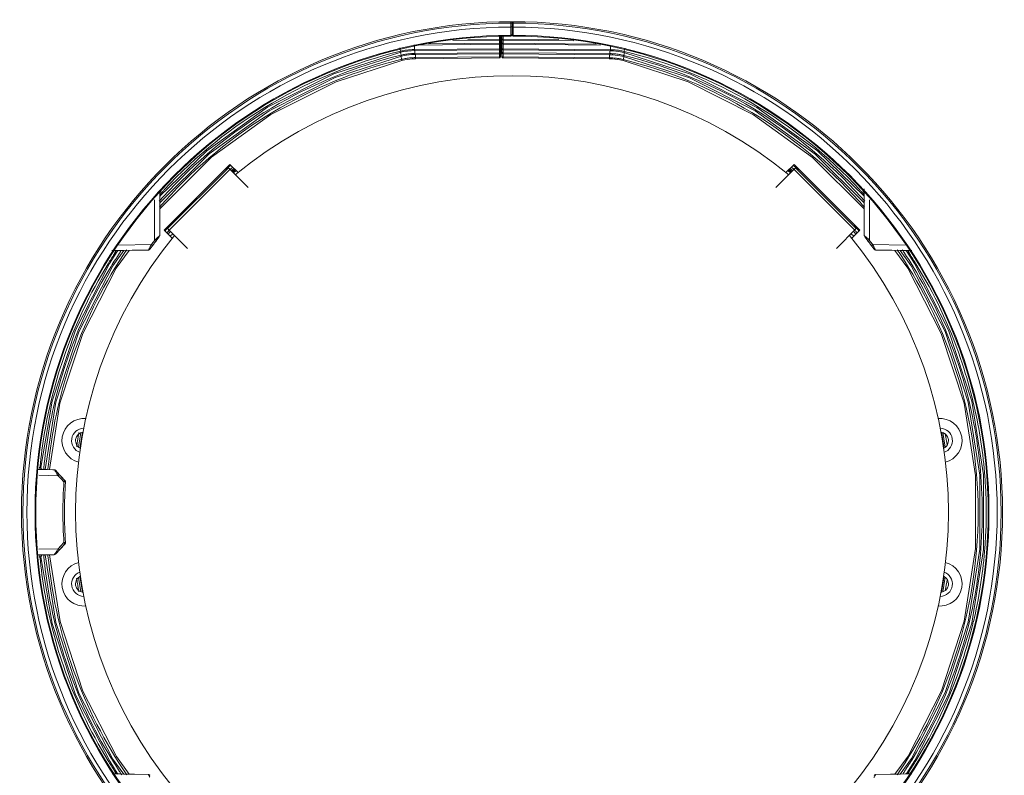
# Model space of a CAD drawing. Units: millimetres. Extents: x 55029 to 57247, y 2785 to 4296.
# Drawn here: x 55214 to 55352, y 3619 to 3724 of the extents above; entities that cross this region are included whole.
import ezdxf

# ---------------------------------------------------------------- set-up
doc = ezdxf.new("R2010")
doc.units = ezdxf.units.MM
doc.layers.add('细实线', color=7, linetype='Continuous', lineweight=13)
doc.styles.add('STYLE1', font='swisscl.ttf')
doc.dimstyles.new('4', dxfattribs={"dimtxt": 15, "dimasz": 2.5, "dimexe": 1.25, "dimexo": 0.625, "dimtad": 1, "dimtoh": 1, "dimdec": 0, "dimlfac": 0.25, "dimzin": 1, "dimdsep": 46, "dimtxsty": 'STYLE1', "dimcen": 2.5, "dimclrd": 3, "dimclre": 3, "dimclrt": 3, "dimadec": 0, "dimazin": 0, "dimtfac": 1, "dimtdec": 0, "dimtmove": 0, "dimatfit": 3, "dimfxl": 1, "dimlwd": -1, "dimarcsym": 0})

# ---------------------------------------------------------------- blocks, each defined once
blk = doc.blocks.new('*D12')
at = {"layer": 'Defpoints', "color": 0, "transparency": 16777216}
for p in [(55359.21, 3978.24), (55326.51, 3528.04), (55472.87, 3528.04)]:
    blk.add_point(p, dxfattribs=at)
at = {"layer": '细实线', "color": 3, "lineweight": -2, "transparency": 16777216}
for p, q in [((55359.83, 3978.24), (55474.12, 3978.24)), ((55327.14, 3528.04), (55474.12, 3528.04))]:
    blk.add_line(p, q, dxfattribs=at)
at = {"layer": '细实线', "color": 3, "transparency": 16777216}
blk.add_line((55472.87, 3975.74), (55472.87, 3530.54), dxfattribs=at)
for points in [[(55473.28, 3975.74), (55472.45, 3975.74), (55472.87, 3978.24)], [(55472.45, 3530.54), (55473.28, 3530.54), (55472.87, 3528.04)]]:
    blk.add_solid(points, dxfattribs=at)
at = {"layer": '细实线', "color": 3, "transparency": 16777216, "insert": (55464.74, 3753.14), "char_height": 15, "attachment_point": 5, "rotation": 90, "style": 'STYLE1'}
blk.add_mtext('113mm', dxfattribs=at)

msp = doc.modelspace()

# ---------------------------------------------------------------- linework, layer by layer
at = {"layer": '细实线'}
for p, q in [((55283, 3723.74), (55283, 3723.55)), ((55283.15, 3723.55), (55283, 3723.55)), ((55283, 3723.55), (55283, 3723.23)), ((55283.15, 3723.74), (55283.15, 3721.89)), ((55283.15, 3723.74), (55283.15, 3721.89)), ((55283.3, 3723.55), (55283.15, 3723.55)), ((55283.3, 3723.74), (55283.3, 3723.55)), ((55283.3, 3723.55), (55283.3, 3723.22)), ((55283, 3723.23), (55283, 3723.1)), ((55283, 3723.1), (55283, 3722.99)), ((55283, 3722.99), (55283, 3721.85)), ((55283.3, 3723.22), (55283.3, 3723.11)), ((55283.3, 3723.11), (55283.3, 3722.99)), ((55283.3, 3722.99), (55283.3, 3721.85)), ((55274.9, 3721.09), (55281.42, 3721.15)), ((55276.96, 3721.26), (55281.42, 3721.29)), ((55281.42, 3721.29), (55281.42, 3721.62)), ((55281.42, 3721.15), (55281.42, 3721.29)), ((55281.42, 3720.73), (55281.42, 3721.15)), ((55281.55, 3718.81), (55281.55, 3721.63)), ((55281.68, 3721.68), (55281.68, 3719.24)), ((55281.75, 3718.82), (55281.75, 3721.64)), ((55281.77, 3721.31), (55281.82, 3721.3)), ((55281.82, 3721.3), (55281.9, 3721.29)), ((55281.9, 3721.29), (55281.9, 3721.65)), ((55281.9, 3721.29), (55289.7, 3721.23)), ((55281.9, 3721.15), (55281.9, 3721.29)), ((55281.9, 3720.73), (55281.9, 3721.15)), ((55281.9, 3721.15), (55291.76, 3721.06)), ((55283, 3721.85), (55283, 3721.76)), ((55283, 3721.76), (55283, 3721.74)), ((55283.3, 3721.85), (55283.3, 3721.76)), ((55283.3, 3721.76), (55283.3, 3721.74)), ((55267.58, 3719.46), (55267.68, 3719.07)), ((55267.6, 3719.69), (55267.62, 3719.62)), ((55267.64, 3719.47), (55268.05, 3719.56)), ((55268.05, 3719.56), (55269.06, 3719.68)), ((55269.06, 3719.68), (55269.52, 3719.7)), ((55269.43, 3720.48), (55281.42, 3720.58)), ((55269.51, 3720.32), (55269.51, 3720.15)), ((55269.51, 3720.15), (55269.51, 3719.85)), ((55269.51, 3719.85), (55281.42, 3719.96)), ((55269.52, 3719.7), (55281.42, 3719.81)), ((55269.58, 3719.7), (55269.58, 3719.31)), ((55269.58, 3719.31), (55281.42, 3719.41)), ((55271.53, 3720.64), (55281.42, 3720.73)), ((55281.42, 3720.58), (55281.42, 3720.73)), ((55281.42, 3719.96), (55281.42, 3720.58)), ((55281.42, 3719.81), (55281.42, 3719.96)), ((55281.42, 3719.41), (55281.42, 3719.81)), ((55281.42, 3719.26), (55281.42, 3719.41)), ((55281.77, 3720.75), (55281.82, 3720.73)), ((55281.77, 3719.97), (55281.82, 3719.96)), ((55281.77, 3719.43), (55281.82, 3719.41)), ((55281.82, 3720.73), (55281.9, 3720.73)), ((55281.82, 3719.96), (55281.9, 3719.95)), ((55281.82, 3719.41), (55281.9, 3719.41)), ((55281.9, 3720.73), (55294.88, 3720.62)), ((55281.9, 3720.58), (55281.9, 3720.73)), ((55281.9, 3719.95), (55281.9, 3720.58)), ((55281.9, 3720.58), (55295.51, 3720.46)), ((55281.9, 3719.95), (55296.9, 3719.82)), ((55281.9, 3719.81), (55281.9, 3719.95)), ((55281.9, 3719.41), (55281.9, 3719.81)), ((55281.9, 3719.81), (55296.89, 3719.67)), ((55281.9, 3719.41), (55296.83, 3719.28)), ((55281.9, 3719.26), (55281.9, 3719.41)), ((55296.83, 3719.68), (55296.83, 3719.28)), ((55296.9, 3719.82), (55296.89, 3719.67)), ((55296.89, 3719.67), (55297.31, 3719.66)), ((55296.9, 3720.29), (55296.9, 3720.13)), ((55296.9, 3720.13), (55296.9, 3719.82)), ((55297.31, 3719.66), (55298.32, 3719.54)), ((55298.32, 3719.54), (55298.78, 3719.44)), ((55298.84, 3719.42), (55298.75, 3719.04)), ((55298.82, 3719.66), (55298.81, 3719.59)), ((55298.92, 3720.04), (55298.82, 3719.66)), ((55267.63, 3718.94), (55267.74, 3718.48)), ((55267.7, 3718.92), (55268.11, 3719.01)), ((55267.77, 3718.34), (55268.18, 3718.43)), ((55268.11, 3719.01), (55269.12, 3719.14)), ((55268.18, 3718.43), (55269.19, 3718.55)), ((55269.12, 3719.14), (55269.59, 3719.16)), ((55269.19, 3718.55), (55269.66, 3718.57)), ((55269.59, 3719.16), (55281.42, 3719.26)), ((55269.65, 3718.72), (55281.42, 3718.82)), ((55269.66, 3718.57), (55281.42, 3718.68)), ((55281.42, 3718.82), (55281.42, 3719.26)), ((55281.42, 3718.68), (55281.42, 3718.82)), ((55281.55, 3719.24), (55281.75, 3719.24)), ((55281.77, 3718.84), (55281.82, 3718.83)), ((55281.82, 3718.83), (55281.9, 3718.82)), ((55281.9, 3718.82), (55281.9, 3719.26)), ((55281.9, 3719.26), (55296.82, 3719.13)), ((55281.9, 3718.82), (55296.75, 3718.69)), ((55281.9, 3718.67), (55281.9, 3718.82)), ((55281.9, 3718.67), (55296.74, 3718.54)), ((55296.75, 3718.69), (55296.74, 3718.54)), ((55296.74, 3718.54), (55297.17, 3718.53)), ((55296.83, 3719.28), (55296.82, 3719.13)), ((55296.82, 3719.13), (55297.24, 3719.11)), ((55297.17, 3718.53), (55298.19, 3718.4)), ((55297.24, 3719.11), (55298.26, 3718.99)), ((55298.19, 3718.4), (55298.66, 3718.3)), ((55298.26, 3718.99), (55298.72, 3718.89)), ((55298.79, 3718.91), (55298.68, 3718.45)), ((55325.79, 3705.71), (55332.28, 3699.41)), ((55325.13, 3704.79), (55332.35, 3697.62)), ((55325.47, 3705.26), (55332.35, 3698.45)), ((55234.57, 3694.63), (55243.76, 3703.82)), ((55243.55, 3703.33), (55235.06, 3694.84)), ((55243.76, 3703.12), (55235.27, 3694.63)), ((55242.98, 3703.04), (55243.86, 3703.68)), ((55246.3, 3700.58), (55243.55, 3703.33)), ((55243.76, 3703.82), (55244.91, 3702.68)), ((55243.89, 3702.93), (55244.33, 3703.25)), ((55244.15, 3703.12), (55244.15, 3702.73)), ((55244.23, 3702.69), (55244.62, 3702.97)), ((55244.61, 3702.97), (55244.26, 3702.62)), ((55244.29, 3702.82), (55244.34, 3702.95)), ((55244.34, 3702.95), (55244.34, 3703.24)), ((55320, 3700.58), (55322.75, 3703.33)), ((55321.39, 3702.68), (55322.53, 3703.82)), ((55321.68, 3702.97), (55322.06, 3702.7)), ((55322.04, 3702.62), (55321.69, 3702.97)), ((55321.95, 3703.24), (55321.95, 3702.95)), ((55321.95, 3702.95), (55322.05, 3702.71)), ((55321.96, 3703.25), (55322.37, 3702.95)), ((55322.15, 3702.73), (55322.15, 3703.11)), ((55322.43, 3703.68), (55323.33, 3703.03)), ((55322.49, 3703.15), (55322.52, 3703.12)), ((55322.52, 3703.12), (55322.55, 3703.1)), ((55322.53, 3703.82), (55331.73, 3694.63)), ((55331.02, 3694.63), (55322.54, 3703.12)), ((55331.23, 3694.84), (55322.75, 3703.33)), ((55244.24, 3702.7), (55244.29, 3702.82)), ((55244.38, 3702.74), (55244.4, 3702.83)), ((55321.9, 3702.83), (55321.92, 3702.74)), ((55322.05, 3702.71), (55322.06, 3702.7)), ((55233.95, 3700.17), (55233.95, 3693.87)), ((55332.35, 3693.87), (55332.35, 3700.4)), ((55233.22, 3698.87), (55233.22, 3693.21)), ((55234.04, 3699.49), (55234.09, 3699.62)), ((55234.09, 3699.62), (55234.15, 3699.79)), ((55234.11, 3698.93), (55234.19, 3699.01)), ((55234.15, 3699.79), (55234.15, 3699.96)), ((55234.19, 3699.01), (55234.22, 3699.05)), ((55234.22, 3699.05), (55234.29, 3699.13)), ((55234.29, 3699.13), (55234.35, 3699.2)), ((55234.35, 3699.2), (55234.42, 3699.27)), ((55331.88, 3699.27), (55331.94, 3699.2)), ((55331.94, 3699.2), (55332.01, 3699.13)), ((55332.01, 3699.13), (55332.08, 3699.05)), ((55332.08, 3699.05), (55332.11, 3699.01)), ((55332.11, 3699.01), (55332.18, 3698.93)), ((55332.15, 3699.79), (55332.15, 3699.96)), ((55332.19, 3699.66), (55332.15, 3699.79)), ((55332.25, 3699.78), (55332.15, 3699.79)), ((55332.24, 3699.54), (55332.19, 3699.66)), ((55332.27, 3699.44), (55332.24, 3699.54)), ((55332.32, 3699.77), (55332.25, 3699.78)), ((55332.28, 3699.42), (55332.27, 3699.44)), ((55332.35, 3699.26), (55332.35, 3699.26)), ((55333.07, 3693.21), (55333.08, 3698.87)), ((55235.72, 3693.48), (55234.57, 3694.63)), ((55234.71, 3694.52), (55235.38, 3695.44)), ((55237.81, 3692.09), (55235.06, 3694.84)), ((55328.48, 3692.09), (55331.23, 3694.84)), ((55331.73, 3694.63), (55330.58, 3693.48)), ((55330.94, 3695.42), (55331.58, 3694.53)), ((55233.38, 3693.35), (55233.22, 3693.21)), ((55233.66, 3693.6), (55233.38, 3693.35)), ((55234.95, 3694.23), (55235, 3694.29)), ((55235.14, 3694.06), (55235.44, 3694.47)), ((55235.77, 3694.13), (55235.42, 3693.78)), ((55330.88, 3693.78), (55330.52, 3694.13)), ((55330.84, 3694.5), (55331.16, 3694.06)), ((55332.66, 3693.59), (55332.91, 3693.36)), ((55332.91, 3693.36), (55333.07, 3693.21)), ((55232.78, 3692.62), (55228.25, 3692.54)), ((55232.39, 3691.88), (55232.38, 3691.87)), ((55232.58, 3691.97), (55232.58, 3691.97)), ((55232.96, 3692.49), (55232.78, 3692.62)), ((55233.4, 3693.08), (55233.22, 3693.21)), ((55333.07, 3693.21), (55332.9, 3693.08)), ((55333.52, 3692.62), (55333.34, 3692.49)), ((55338.05, 3692.54), (55333.52, 3692.62)), ((55333.72, 3691.97), (55333.72, 3691.97)), ((55333.91, 3691.88), (55333.91, 3691.87)), ((55226.94, 3689.97), (55228.03, 3691.67)), ((55227.79, 3691.79), (55227.28, 3691.78)), ((55227.28, 3691.77), (55227.78, 3691.77)), ((55227.79, 3691.79), (55227.29, 3691.78)), ((55227.39, 3689.66), (55228.95, 3691.79)), ((55227.42, 3691.78), (55227.78, 3691.78)), ((55227.51, 3691.77), (55227.78, 3691.77)), ((55227.61, 3691.3), (55227.65, 3691.37)), ((55227.65, 3691.56), (55227.78, 3691.56)), ((55227.65, 3691.37), (55227.72, 3691.47)), ((55227.72, 3691.47), (55227.78, 3691.56)), ((55227.78, 3691.78), (55228.06, 3691.79)), ((55228.06, 3691.78), (55227.78, 3691.78)), ((55227.78, 3691.77), (55227.82, 3691.77)), ((55227.78, 3691.77), (55227.82, 3691.77)), ((55232.38, 3691.87), (55227.79, 3691.79)), ((55232.38, 3691.87), (55227.79, 3691.79)), ((55227.82, 3691.77), (55228.11, 3691.78)), ((55227.82, 3691.77), (55227.92, 3691.78)), ((55227.87, 3689.32), (55229.68, 3691.8)), ((55228.03, 3691.78), (55227.92, 3691.77)), ((55227.92, 3691.78), (55228.02, 3691.78)), ((55228.02, 3691.78), (55228.21, 3691.78)), ((55228.09, 3691.78), (55228.03, 3691.78)), ((55228.07, 3691.82), (55228.06, 3691.79)), ((55228.06, 3691.79), (55228.06, 3691.78)), ((55228.06, 3691.79), (55228.06, 3691.79)), ((55228.11, 3691.78), (55228.23, 3691.78)), ((55228.11, 3691.75), (55228.16, 3691.77)), ((55228.23, 3691.78), (55228.21, 3691.78)), ((55228.21, 3691.78), (55228.26, 3691.78)), ((55228.26, 3691.78), (55228.84, 3691.79)), ((55228.28, 3691.78), (55232.37, 3691.85)), ((55228.33, 3691.4), (55228.36, 3691.45)), ((55228.36, 3691.45), (55228.41, 3691.53)), ((55228.41, 3691.53), (55228.45, 3691.6)), ((55228.45, 3691.6), (55228.52, 3691.7)), ((55228.84, 3691.79), (55232.37, 3691.85)), ((55232.38, 3691.86), (55232.37, 3691.85)), ((55232.37, 3691.85), (55232.37, 3691.85)), ((55232.38, 3691.87), (55232.38, 3691.87)), ((55333.91, 3691.87), (55333.91, 3691.87)), ((55333.91, 3691.87), (55338.51, 3691.79)), ((55338.51, 3691.79), (55333.91, 3691.87)), ((55333.93, 3691.85), (55333.92, 3691.86)), ((55333.93, 3691.85), (55333.93, 3691.85)), ((55337.46, 3691.79), (55333.93, 3691.85)), ((55333.93, 3691.85), (55337.76, 3691.78)), ((55338.03, 3691.78), (55337.46, 3691.79)), ((55337.76, 3691.78), (55338.03, 3691.78)), ((55337.77, 3691.7), (55337.84, 3691.61)), ((55337.84, 3691.61), (55337.89, 3691.52)), ((55337.89, 3691.52), (55337.94, 3691.45)), ((55337.94, 3691.45), (55337.97, 3691.4)), ((55338.27, 3691.78), (55338.03, 3691.78)), ((55338.07, 3691.78), (55338.18, 3691.75)), ((55338.18, 3691.75), (55338.27, 3691.67)), ((55338.47, 3691.77), (55338.19, 3691.78)), ((55338.2, 3691.78), (55338.27, 3691.78)), ((55338.24, 3691.79), (55338.24, 3691.79)), ((55338.24, 3691.79), (55338.24, 3691.78)), ((55338.51, 3691.78), (55338.24, 3691.79)), ((55338.24, 3691.78), (55338.51, 3691.78)), ((55338.52, 3691.56), (55338.26, 3691.67)), ((55338.27, 3691.78), (55338.37, 3691.77)), ((55338.37, 3691.78), (55338.27, 3691.78)), ((55338.27, 3691.67), (55339.36, 3689.96)), ((55338.47, 3691.77), (55338.37, 3691.78)), ((55338.52, 3691.77), (55338.47, 3691.77)), ((55338.52, 3691.77), (55338.47, 3691.77)), ((55338.87, 3691.79), (55338.51, 3691.79)), ((55338.88, 3691.78), (55338.51, 3691.78)), ((55338.51, 3691.67), (55338.52, 3691.56)), ((55338.99, 3691.77), (55338.52, 3691.77)), ((55338.79, 3691.77), (55338.52, 3691.77)), ((55338.52, 3691.56), (55338.58, 3691.47)), ((55338.65, 3691.56), (55338.52, 3691.56)), ((55338.58, 3691.47), (55338.65, 3691.36)), ((55338.65, 3691.36), (55338.69, 3691.3)), ((55222.17, 3680.67), (55226.94, 3689.97)), ((55227.16, 3689.57), (55227.2, 3689.63)), ((55339.1, 3689.63), (55339.16, 3689.52)), ((55339.36, 3689.96), (55344.12, 3680.68)), ((55218.92, 3670.75), (55222.17, 3680.67)), ((55217.37, 3661.48), (55218.92, 3670.75)), ((55217.96, 3661.21), (55219.45, 3670.61)), ((55218.55, 3661.2), (55220.02, 3670.46)), ((55222.59, 3664.37), (55222.93, 3666.35)), ((55222.59, 3664.37), (55222.93, 3666.35)), ((55343.33, 3666.36), (55343.65, 3664.33)), ((55216.77, 3661.21), (55217.12, 3661.2)), ((55217.09, 3661.21), (55216.82, 3661.21)), ((55216.83, 3661.22), (55217.12, 3661.21)), ((55217.05, 3660.4), (55219.76, 3660.35)), ((55219.02, 3661.17), (55217.09, 3661.21)), ((55217.12, 3661.21), (55217.2, 3661.21)), ((55217.12, 3661.2), (55219.22, 3661.17)), ((55217.22, 3661.47), (55217.14, 3661.47)), ((55217.2, 3661.21), (55217.42, 3661.21)), ((55217.28, 3661.21), (55218.19, 3661.2)), ((55218.19, 3661.2), (55219.02, 3661.18)), ((55218.33, 3661.2), (55218.34, 3661.32)), ((55219.09, 3661.17), (55219.02, 3661.17)), ((55219.22, 3661.17), (55219.09, 3661.17)), ((55219.24, 3661.15), (55219.22, 3661.17)), ((55219.92, 3660.53), (55219.4, 3661.1)), ((55219.41, 3661.07), (55219.4, 3661.09)), ((55219.4, 3661.09), (55220.04, 3660.39)), ((55219.68, 3660.78), (55219.41, 3661.07)), ((55219.75, 3660.7), (55219.68, 3660.78)), ((55219.91, 3660.52), (55219.75, 3660.7)), ((55220.17, 3659.9), (55219.76, 3660.35)), ((55220, 3660.44), (55219.92, 3660.53)), ((55220.33, 3660.08), (55219.91, 3660.52)), ((55220.6, 3659.79), (55220, 3660.44)), ((55220.04, 3660.39), (55220.72, 3659.64)), ((55220.57, 3659.47), (55220.17, 3659.9)), ((55220.72, 3659.64), (55220.33, 3660.08)), ((55220.65, 3659.55), (55220.57, 3659.47)), ((55220.57, 3659.47), (55220.79, 3659.45)), ((55220.6, 3659.79), (55220.73, 3659.66)), ((55220.73, 3650.83), (55219.92, 3649.95)), ((55220.04, 3650.09), (55220.73, 3650.83)), ((55220.72, 3650.85), (55220.08, 3650.15)), ((55220.16, 3650.57), (55220.57, 3651.02)), ((55220.32, 3650.4), (55220.72, 3650.85)), ((55220.79, 3651.03), (55220.57, 3651.02)), ((55220.73, 3650.84), (55220.73, 3650.83)), ((55217.12, 3649.28), (55216.79, 3649.28)), ((55217.12, 3649.28), (55216.79, 3649.27)), ((55216.82, 3649.28), (55217.09, 3649.28)), ((55219.76, 3650.14), (55217.05, 3650.09)), ((55217.09, 3649.28), (55219.02, 3649.31)), ((55218.06, 3649.29), (55217.1, 3649.27)), ((55219.22, 3649.32), (55217.12, 3649.28)), ((55217.2, 3649.28), (55217.12, 3649.28)), ((55217.42, 3649.28), (55217.2, 3649.28)), ((55219.02, 3649.3), (55218.06, 3649.29)), ((55218.34, 3649.17), (55218.33, 3649.28)), ((55220.03, 3639.98), (55218.54, 3649.29)), ((55219.02, 3649.31), (55219.22, 3649.32)), ((55220.08, 3650.15), (55219.4, 3649.4)), ((55219.4, 3649.39), (55220.04, 3650.09)), ((55219.92, 3649.95), (55219.4, 3649.39)), ((55219.4, 3649.41), (55219.7, 3649.73)), ((55219.4, 3649.4), (55219.57, 3649.58)), ((55219.57, 3649.58), (55219.71, 3649.75)), ((55219.7, 3649.73), (55219.91, 3649.96)), ((55219.71, 3649.75), (55219.81, 3649.85)), ((55219.76, 3650.14), (55220.16, 3650.57)), ((55219.81, 3649.85), (55219.91, 3649.96)), ((55219.91, 3649.96), (55220.32, 3650.4)), ((55217.14, 3649.01), (55217.22, 3649.02)), ((55217.22, 3649.02), (55217.37, 3649)), ((55218.93, 3639.69), (55217.37, 3649)), ((55222.93, 3644.14), (55222.59, 3646.12)), ((55343.65, 3646.16), (55343.33, 3644.13)), ((55222.19, 3629.77), (55218.93, 3639.69)), ((55223.21, 3630.24), (55220.03, 3639.98)), ((55347.38, 3639.76), (55344.14, 3629.85)), ((55226.97, 3620.48), (55222.19, 3629.77)), ((55344.14, 3629.85), (55339.39, 3620.57)), ((55228.03, 3618.82), (55226.97, 3620.48)), ((55227.2, 3620.86), (55227.16, 3620.92)), ((55338.94, 3620.88), (55337.34, 3618.69)), ((55339.39, 3620.57), (55338.27, 3618.82)), ((55339.16, 3620.96), (55339.1, 3620.86)), ((55227.65, 3619.12), (55227.61, 3619.18)), ((55227.72, 3619.01), (55227.65, 3619.12)), ((55227.78, 3618.93), (55227.72, 3619.01)), ((55228.41, 3618.96), (55228.34, 3619.06)), ((55337.94, 3619.04), (55337.89, 3618.96)), ((55337.97, 3619.08), (55337.94, 3619.04)), ((55338.03, 3619.17), (55337.97, 3619.08)), ((55338.58, 3619.02), (55338.52, 3618.93)), ((55338.65, 3619.12), (55338.58, 3619.02)), ((55338.69, 3619.19), (55338.65, 3619.12)), ((55227.3, 3618.71), (55227.79, 3618.7)), ((55227.41, 3618.71), (55227.78, 3618.71)), ((55227.42, 3618.7), (55227.79, 3618.7)), ((55227.51, 3618.72), (55227.78, 3618.71)), ((55227.65, 3618.93), (55227.78, 3618.93)), ((55227.78, 3618.82), (55227.78, 3618.93)), ((55227.78, 3618.93), (55228.03, 3618.81)), ((55227.78, 3618.71), (55228.06, 3618.7)), ((55227.82, 3618.71), (55227.78, 3618.71)), ((55227.78, 3618.71), (55227.82, 3618.71)), ((55228.06, 3618.7), (55227.78, 3618.7)), ((55227.79, 3618.7), (55232.38, 3618.62)), ((55227.79, 3618.7), (55232.38, 3618.62)), ((55227.92, 3618.71), (55227.82, 3618.71)), ((55227.82, 3618.71), (55228.1, 3618.71)), ((55228.03, 3618.71), (55227.92, 3618.71)), ((55228.02, 3618.71), (55227.92, 3618.71)), ((55228.26, 3618.71), (55228.02, 3618.71)), ((55228.12, 3618.74), (55228.03, 3618.82)), ((55228.1, 3618.71), (55228.03, 3618.71)), ((55228.06, 3618.7), (55228.06, 3618.7)), ((55228.07, 3618.67), (55228.06, 3618.7)), ((55228.23, 3618.71), (55228.12, 3618.74)), ((55228.93, 3618.69), (55228.26, 3618.71)), ((55228.53, 3618.7), (55228.26, 3618.71)), ((55228.46, 3618.88), (55228.41, 3618.96)), ((55228.52, 3618.79), (55228.46, 3618.88)), ((55232.37, 3618.64), (55228.53, 3618.7)), ((55232.37, 3618.63), (55228.93, 3618.69)), ((55232.37, 3618.64), (55232.37, 3618.63)), ((55232.38, 3618.62), (55232.37, 3618.63)), ((55232.38, 3618.62), (55232.38, 3618.62)), ((55338.51, 3618.7), (55333.91, 3618.62)), ((55333.91, 3618.62), (55338.51, 3618.7)), ((55333.91, 3618.62), (55333.91, 3618.62)), ((55333.93, 3618.63), (55333.92, 3618.63)), ((55338.03, 3618.71), (55333.93, 3618.64)), ((55333.93, 3618.63), (55337.36, 3618.69)), ((55333.93, 3618.64), (55333.93, 3618.63)), ((55337.36, 3618.69), (55338.03, 3618.71)), ((55337.84, 3618.88), (55337.77, 3618.79)), ((55337.89, 3618.96), (55337.84, 3618.88)), ((55338.03, 3618.71), (55338.24, 3618.71)), ((55338.18, 3618.74), (55338.07, 3618.71)), ((55338.07, 3618.71), (55338.27, 3618.71)), ((55338.09, 3618.71), (55338.07, 3618.71)), ((55338.37, 3618.71), (55338.17, 3618.71)), ((55338.28, 3618.83), (55338.18, 3618.74)), ((55338.24, 3618.71), (55338.32, 3618.71)), ((55338.51, 3618.71), (55338.24, 3618.7)), ((55338.24, 3618.7), (55338.24, 3618.7)), ((55338.24, 3618.7), (55338.51, 3618.7)), ((55338.27, 3618.82), (55338.39, 3618.87)), ((55338.27, 3618.71), (55338.37, 3618.71)), ((55338.31, 3618.96), (55338.28, 3618.83)), ((55338.32, 3618.71), (55338.37, 3618.71)), ((55338.37, 3618.71), (55338.47, 3618.71)), ((55338.37, 3618.71), (55338.47, 3618.71)), ((55338.39, 3618.87), (55338.52, 3618.93)), ((55338.47, 3618.71), (55338.52, 3618.71)), ((55338.47, 3618.71), (55338.52, 3618.71)), ((55338.51, 3618.82), (55338.52, 3618.93)), ((55339, 3618.71), (55338.51, 3618.7)), ((55338.88, 3618.71), (55338.51, 3618.71)), ((55338.52, 3618.93), (55338.65, 3618.93)), ((55338.52, 3618.71), (55338.79, 3618.72))]:
    msp.add_line(p, q, dxfattribs=at)
for points in [[(55281.42, 3721.15), (55281.43, 3721.15), (55281.51, 3721.19), (55281.55, 3721.28)], [(55234.01, 3699.41), (55240.53, 3705.73), (55248.99, 3711.8), (55258.29, 3716.46), (55267.64, 3719.47)], [(55281.42, 3720.58), (55281.43, 3720.58), (55281.51, 3720.62), (55281.55, 3720.71)], [(55281.42, 3719.81), (55281.43, 3719.81), (55281.51, 3719.85), (55281.55, 3719.94)], [(55281.42, 3719.26), (55281.43, 3719.26), (55281.51, 3719.3), (55281.55, 3719.39)], [(55298.78, 3719.44), (55308.07, 3716.43), (55317.35, 3711.78), (55325.79, 3705.71)], [(55233.95, 3698.45), (55240.85, 3705.29), (55249.23, 3711.31), (55258.44, 3715.93), (55267.7, 3718.92)], [(55233.95, 3697.62), (55241.19, 3704.81), (55249.49, 3710.78), (55258.6, 3715.36), (55267.77, 3718.34)], [(55281.42, 3718.68), (55281.43, 3718.68), (55281.51, 3718.72), (55281.55, 3718.81)], [(55298.66, 3718.3), (55307.75, 3715.34), (55316.85, 3710.75), (55325.13, 3704.79)], [(55298.72, 3718.89), (55307.92, 3715.91), (55317.11, 3711.28), (55325.47, 3705.26)], [(55233.95, 3699.26), (55233.95, 3699.27), (55233.95, 3699.3), (55233.97, 3699.35), (55234, 3699.4), (55234.01, 3699.41)], [(55332.28, 3699.41), (55332.31, 3699.38), (55332.34, 3699.31), (55332.35, 3699.27), (55332.35, 3699.26)], [(55228.03, 3691.67), (55228.03, 3691.68), (55228.07, 3691.72), (55228.11, 3691.75)], [(55228.16, 3691.77), (55228.2, 3691.78), (55228.21, 3691.78)], [(55336.61, 3691.81), (55338.43, 3689.32), (55343.1, 3680.21)], [(55337.34, 3691.79), (55338.91, 3689.65), (55343.63, 3680.46)], [(55219.45, 3670.61), (55222.66, 3680.45), (55227.39, 3689.66)], [(55220.02, 3670.46), (55223.2, 3680.2), (55227.87, 3689.32)], [(55343.1, 3680.21), (55346.27, 3670.48), (55347.88, 3660.38), (55347.89, 3650.16), (55346.28, 3640.05)], [(55343.63, 3680.46), (55346.84, 3670.63), (55348.47, 3660.43)], [(55344.12, 3680.68), (55347.37, 3670.77), (55349.01, 3660.48)], [(55217.59, 3661.21), (55217.58, 3661.21), (55217.53, 3661.23), (55217.49, 3661.25), (55217.44, 3661.28), (55217.41, 3661.33), (55217.39, 3661.38), (55217.37, 3661.44), (55217.37, 3661.48)], [(55348.47, 3660.43), (55348.47, 3650.11), (55346.85, 3639.9)], [(55349.01, 3660.48), (55349.01, 3650.06), (55347.38, 3639.76)], [(55217.37, 3649), (55217.37, 3649.03), (55217.38, 3649.08), (55217.39, 3649.13), (55217.42, 3649.17), (55217.45, 3649.21), (55217.49, 3649.24), (55217.53, 3649.26)], [(55222.68, 3630), (55219.46, 3639.83), (55217.95, 3649.28)], [(55346.28, 3640.05), (55343.11, 3630.32), (55338.45, 3621.21), (55336.61, 3618.68)], [(55346.85, 3639.9), (55343.65, 3630.08), (55338.94, 3620.88)], [(55229.7, 3618.66), (55227.9, 3621.12), (55223.21, 3630.24)], [(55228.96, 3618.68), (55227.42, 3620.79), (55222.68, 3630)]]:
    msp.add_lwpolyline(points, dxfattribs=at)
msp.add_circle((55283.15, 3655.24), 68.5, dxfattribs=at)
for centre, radius, start, end in [((55233.65, 3704.74), 30, 90, 180), ((55332.65, 3704.74), 30, 0, 90), ((55283.15, 3655.24), 68.3, 90.1258, 269.8742), ((55283.15, 3655.24), 68.3, 270.1258, 89.8742), ((55283.15, 3655.24), 67.75, 90.1267, 269.8733), ((55283.15, 3655.24), 67.75, 270.1267, 89.8733), ((55283.15, 3655.24), 66.61, 90.1289, 269.8711), ((55283.15, 3655.24), 66.5, 90.1289, 269.8711), ((55281.9, 3721.3), 0.15, 180.0008, 269.4969), ((55283, 3721.89), 0.15, 270.1289, 360), ((55283.3, 3721.89), 0.15, 180.0002, 269.8711), ((55283.15, 3655.24), 66.61, 270.1289, 89.8711), ((55283.15, 3655.24), 66.5, 270.1289, 89.8711), ((55283.15, 3655.25), 66.22, 103.5625, 137.1833), ((55459.59, 3766.21), 197.55, 193.507, 193.6208), ((55269.6, 3711.38), 8.47, 99.2176, 103.5079), ((55269.59, 3711.4), 8.45, 94.8876, 99.215), ((55269.59, 3711.38), 8.47, 90.5565, 94.8842), ((55281.9, 3720.73), 0.15, 180.0008, 269.4969), ((55281.9, 3719.96), 0.15, 180.0008, 269.4969), ((55281.9, 3719.41), 0.15, 180.0008, 269.4969), ((55296.81, 3711.35), 8.47, 85.1036, 89.4434), ((55296.81, 3711.38), 8.45, 80.7413, 85.0999), ((55296.81, 3711.36), 8.47, 76.3782, 80.7389), ((55283.15, 3655.25), 66.22, 42.824, 76.3227), ((55283.15, 3655.25), 65.67, 103.6249, 137.906), ((55283.15, 3655.25), 65.09, 103.6927, 138.0983), ((55269.67, 3710.83), 8.47, 103.2595, 103.5695), ((55269.66, 3710.84), 8.47, 99.2703, 103.26), ((55269.74, 3710.25), 8.47, 103.2994, 103.637), ((55269.74, 3710.25), 8.47, 99.3265, 103.2999), ((55269.66, 3710.86), 8.45, 94.9135, 99.2678), ((55269.73, 3710.27), 8.45, 94.9412, 99.3241), ((55269.66, 3710.83), 8.47, 90.5568, 94.9101), ((55269.74, 3710.25), 8.47, 90.5571, 94.9377), ((55059.52, 3717.02), 210.14, 0.4649, 0.5925), ((55281.9, 3718.82), 0.15, 180.0008, 269.4969), ((55503.21, 3717.02), 206.47, 179.4057, 179.5348), ((55296.67, 3710.22), 8.47, 85.0878, 89.4428), ((55296.75, 3710.81), 8.47, 85.096, 89.4431), ((55296.67, 3710.25), 8.45, 80.6666, 85.0841), ((55296.75, 3710.83), 8.45, 80.7055, 85.0923), ((55296.67, 3710.23), 8.47, 76.5866, 80.6642), ((55296.74, 3710.81), 8.47, 76.6274, 80.7032), ((55296.67, 3710.22), 8.47, 76.2479, 76.5871), ((55283.15, 3655.25), 65.09, 41.9031, 76.1913), ((55296.74, 3710.81), 8.47, 76.316, 76.6278), ((55283.15, 3655.25), 65.67, 42.0946, 76.2597), ((55283.15, 3655.24), 60.95, 50.6496, 129.3504), ((55283.21, 3655.18), 62.08, 129.0062, 129.4261), ((55283.17, 3655.23), 61.52, 128.9381, 129.1336), ((55283.2, 3655.32), 61.4, 50.8618, 51.058), ((55283.1, 3655.2), 62.06, 50.6005, 50.9646), ((55321.9, 3702.5), 0.252, 34.5292, 50.6026), ((55282.98, 3655.39), 66, 137.1713, 137.3398), ((55283.31, 3655.38), 66.01, 42.6607, 42.836), ((55282.96, 3655.4), 65.43, 138.2947, 138.5832), ((55282.94, 3655.42), 65.95, 137.3397, 137.7168), ((55283.35, 3655.41), 65.96, 42.2833, 42.6607), ((55283.33, 3655.4), 65.43, 41.4131, 41.7057), ((55282.93, 3655.42), 64.81, 138.3239, 139.1333), ((55282.98, 3655.38), 64.88, 138.0892, 138.324), ((55283.3, 3655.37), 64.89, 41.6771, 41.9124), ((55283.35, 3655.42), 64.82, 40.8623, 41.6772), ((55283.15, 3655.24), 60.95, 140.6496, 219.3504), ((55283.15, 3655.24), 62.5, 142.0034, 144.0075), ((55233.7, 3693.87), 0.25, 322.0046, 0.0009), ((55283.17, 3655.22), 62.02, 140.6208, 140.9572), ((55283.15, 3655.24), 60.95, 320.6496, 39.3504), ((55283.4, 3655.44), 61.67, 39.0093, 39.4195), ((55332.6, 3693.87), 0.25, 179.9995, 217.996), ((55283.15, 3655.24), 62.5, 35.9925, 37.9966), ((55283.24, 3655.19), 65.2, 145.7322, 146.3085), ((55184.61, 3717.12), 54.04, 332.7159, 333.0378), ((55283.15, 3655.24), 62.72, 142.7474, 143.4227), ((55283.15, 3655.24), 62.72, 36.5773, 37.2526), ((55381.51, 3717.03), 53.85, 206.9621, 207.2961), ((55283.06, 3655.19), 65.19, 33.6923, 34.2713), ((55283.05, 3655.19), 65.78, 33.7119, 33.9028), ((55283.1, 3655.26), 65.04, 146.5798, 161.087), ((55283.16, 3655.24), 66.23, 147.011, 148.4062), ((55283.24, 3655.19), 65.78, 146.5966, 148.4278), ((55228.05, 3692.04), 0.252, 271.071, 287.7968), ((55228.05, 3692.04), 0.251, 271.0437, 283.2414), ((55227.62, 3717.79), 26.01, 271.0524, 271.3057), ((55283.24, 3655.19), 65.2, 146.3085, 146.5915), ((55232.36, 3692.1), 0.252, 271.0547, 286.0045), ((55232.36, 3692.1), 0.252, 271.0532, 285.771), ((55283.05, 3655.19), 65.2, 33.4093, 33.6923), ((55283.11, 3655.22), 65.13, 18.9232, 33.4109), ((55283.06, 3655.19), 65.78, 31.5721, 33.4039), ((55338.24, 3692.04), 0.251, 256.7582, 268.9563), ((55283.09, 3655.21), 66.28, 31.5948, 32.982), ((55283.34, 3655.15), 66.43, 148.419, 161.0646), ((55283.31, 3655.16), 65.86, 148.5013, 161.0714), ((55282.98, 3655.16), 65.85, 18.9284, 31.4509), ((55282.96, 3655.15), 66.43, 18.9493, 31.5799), ((55283.41, 3655.19), 65.35, 161.1111, 174.6178), ((55283.13, 3655.25), 66.2, 161.0911, 166.0542), ((55283.22, 3655.23), 65.74, 161.0968, 166.0424), ((55283.15, 3655.24), 65.09, 341.0831, 18.9169), ((55283.08, 3655.23), 65.74, 13.9576, 18.9033), ((55283.14, 3655.25), 66.23, 13.9622, 18.924), ((55283.32, 3655.21), 66.39, 166.0586, 174.5911), ((55283.28, 3655.22), 65.81, 166.0494, 174.5965), ((55282.97, 3655.22), 65.85, 2.2187, 13.9432), ((55283.07, 3655.23), 66.29, 13.7031, 13.9617), ((55283.07, 3655.23), 66.3, 13.4034, 13.7031), ((55283.02, 3655.22), 66.35, 4.7995, 13.3983), ((55223.4, 3665.24), 3.1, 84.9864, 255.8949), ((55342.9, 3665.24), 3.1, 284.1051, 95.0135), ((55223.4, 3665.24), 1.75, 91.6799, 251.4131), ((55223.4, 3665.24), 1.2, 96.5802, 246.7519), ((55283.35, 3655.21), 61.7, 169.5786, 170.696), ((55283.15, 3655.24), 61, 169.4516, 171.5577), ((55342.9, 3665.24), 1.75, 288.5869, 88.3201), ((55342.9, 3665.24), 1.2, 293.2481, 83.4198), ((55283.15, 3655.24), 61, 8.427, 10.5441), ((55283.07, 3655.23), 61.57, 9.2979, 10.2928), ((55283.32, 3655.22), 61.67, 170.696, 171.3944), ((55283.1, 3655.23), 61.55, 9.0358, 9.2978), ((55283.1, 3655.24), 61.54, 8.7798, 9.0358), ((55215.43, 3684.51), 23.11, 274.4471, 274.6391), ((55283.05, 3655.25), 65.58, 174.6027, 174.8062), ((55219.21, 3660.92), 0.25, 42.4112, 88.9152), ((55219.22, 3660.93), 0.251, 42.5648, 57.9169), ((55189.31, 3641.23), 35.96, 32.1279, 32.6153), ((55283.1, 3655.24), 66.27, 4.2562, 4.7924), ((55283.15, 3655.24), 62.72, 176.1368, 183.8632), ((55283.15, 3655.24), 62.5, 176.1369, 183.8631), ((55220.54, 3659.47), 0.251, 30.4967, 42.4849), ((55220.54, 3659.49), 0.25, 356.1617, 10.8603), ((55283.12, 3655.24), 66.25, 2.2142, 4.2563), ((55283.1, 3655.24), 65.72, 357.7999, 2.2001), ((55283.22, 3655.24), 66.15, 357.7869, 2.2131), ((55282.97, 3655.27), 65.85, 346.0568, 357.7813), ((55283.12, 3655.25), 66.24, 355.7877, 357.7858), ((55283.06, 3655.24), 65.58, 185.1886, 185.3973), ((55219.21, 3649.57), 0.25, 271.0848, 317.5888), ((55219.22, 3649.56), 0.25, 270.9136, 317.3819), ((55194.38, 3666.02), 29.94, 326.9537, 327.578), ((55188.92, 3669.51), 36.42, 327.5533, 327.8677), ((55283.02, 3655.27), 66.35, 346.6563, 355.2383), ((55283.1, 3655.25), 66.27, 355.2454, 355.7878), ((55283.32, 3655.27), 66.39, 185.4088, 193.9414), ((55283.28, 3655.27), 65.81, 185.4034, 193.9505), ((55283.41, 3655.3), 65.35, 185.3821, 198.889), ((55223.4, 3645.24), 3.1, 104.1051, 275.0135), ((55342.9, 3645.24), 3.1, 264.9864, 75.8949), ((55223.4, 3645.24), 1.75, 108.5869, 268.3201), ((55342.9, 3645.24), 1.75, 271.6799, 71.4131), ((55223.4, 3645.24), 1.2, 113.2481, 263.4198), ((55283.34, 3655.28), 61.69, 188.614, 189.3116), ((55283.38, 3655.29), 61.73, 189.3117, 190.4279), ((55283.15, 3655.24), 61, 188.4235, 190.5398), ((55342.9, 3645.24), 1.2, 276.5802, 66.7519), ((55283.15, 3655.24), 61, 349.4557, 351.5727), ((55283.06, 3655.26), 61.58, 349.7091, 350.7024), ((55283.09, 3655.25), 61.55, 350.7025, 351.2229), ((55283.06, 3655.26), 66.3, 346.3308, 346.6513), ((55283.13, 3655.23), 66.2, 193.9458, 198.9089), ((55283.22, 3655.26), 65.74, 193.9577, 198.9033), ((55283.08, 3655.26), 65.74, 341.0968, 346.0424), ((55283.14, 3655.24), 66.23, 341.076, 346.0378), ((55283.07, 3655.26), 66.29, 346.0383, 346.3308), ((55283.18, 3655.26), 65.13, 198.923, 213.4101), ((55283.19, 3655.22), 65.04, 326.5787, 341.0867), ((55283.34, 3655.34), 66.43, 198.9355, 211.581), ((55283.31, 3655.32), 65.86, 198.9286, 211.4985), ((55282.98, 3655.32), 65.85, 328.549, 341.0716), ((55282.96, 3655.34), 66.43, 328.4201, 341.0507), ((55283.16, 3655.25), 66.23, 211.5938, 212.9891), ((55283.24, 3655.3), 65.78, 211.5722, 213.4311), ((55283.06, 3655.3), 65.78, 326.6859, 328.4279), ((55283.09, 3655.27), 66.28, 327.0133, 328.4052), ((55283.24, 3655.3), 65.2, 213.4085, 213.6915), ((55283.24, 3655.3), 65.19, 213.6915, 214.2896), ((55283.06, 3655.3), 65.19, 325.7287, 326.3077), ((55283.05, 3655.3), 65.2, 326.3077, 326.5903), ((55228.05, 3618.45), 0.252, 72.2144, 88.929), ((55228.05, 3618.45), 0.251, 76.7484, 88.9563), ((55283.24, 3655.3), 65.78, 213.7117, 213.9206), ((55232.36, 3618.38), 0.252, 73.9947, 88.9449), ((55232.36, 3618.38), 0.252, 74.2367, 88.947), ((55338.71, 3590.72), 27.99, 91.1053, 91.2671), ((55338.24, 3618.45), 0.251, 91.0437, 103.2465)]:
    msp.add_arc(centre, radius, start, end, dxfattribs=at)
for points, knots in [([(55283.15, 3723.07), (55283.15, 3723.06), (55283.12, 3723), (55283.05, 3722.99), (55283, 3722.99)], [0, 0, 0, 0, 0.186149, 1, 1, 1, 1]), ([(55283.3, 3722.99), (55283.28, 3722.99), (55283.22, 3723), (55283.15, 3723.03), (55283.15, 3723.07)], [0, 0, 0, 0, 0.323913, 1, 1, 1, 1]), ([(55281.42, 3721.29), (55281.43, 3721.29), (55281.47, 3721.3), (55281.51, 3721.3), (55281.53, 3721.31)], [0, 0, 0, 0, 0.294065, 1, 1, 1, 1]), ([(55281.53, 3721.31), (55281.54, 3721.31), (55281.54, 3721.32), (55281.55, 3721.32), (55281.55, 3721.33)], [0, 0, 0, 0, 0.611857, 1, 1, 1, 1]), ([(55281.53, 3720.75), (55281.54, 3720.75), (55281.54, 3720.75), (55281.55, 3720.76), (55281.55, 3720.76)], [0, 0, 0, 0, 0.611857, 1, 1, 1, 1]), ([(55281.75, 3721.33), (55281.75, 3721.33), (55281.75, 3721.32), (55281.76, 3721.32), (55281.77, 3721.31)], [0, 0, 0, 0, 0.388143, 1, 1, 1, 1]), ([(55281.75, 3720.77), (55281.75, 3720.76), (55281.75, 3720.75), (55281.76, 3720.75), (55281.77, 3720.75)], [0, 0, 0, 0, 0.388143, 1, 1, 1, 1]), ([(55283.15, 3721.94), (55283.15, 3721.91), (55283.12, 3721.88), (55283.08, 3721.87), (55283.07, 3721.87)], [0, 0, 0, 0, 0.684993, 1, 1, 1, 1]), ([(55283.16, 3721.9), (55283.16, 3721.91), (55283.15, 3721.92), (55283.15, 3721.93), (55283.15, 3721.94)], [0, 0, 0, 0, 0.52614, 1, 1, 1, 1]), ([(55283.3, 3721.85), (55283.28, 3721.85), (55283.24, 3721.86), (55283.19, 3721.88), (55283.16, 3721.9)], [0, 0, 0, 0, 0.285768, 1, 1, 1, 1]), ([(55267.62, 3719.62), (55267.62, 3719.6), (55267.63, 3719.56), (55267.64, 3719.51), (55267.64, 3719.49), (55267.65, 3719.47), (55267.64, 3719.47)], [0, 0, 0, 0, 0.397245, 0.71952, 0.926533, 1, 1, 1, 1]), ([(55269.51, 3719.85), (55269.51, 3719.81), (55269.51, 3719.76), (55269.52, 3719.72), (55269.52, 3719.7), (55269.52, 3719.7)], [0, 0, 0, 0, 0.719, 0.925911, 1, 1, 1, 1]), ([(55281.42, 3720.73), (55281.43, 3720.73), (55281.47, 3720.73), (55281.51, 3720.73), (55281.53, 3720.75)], [0, 0, 0, 0, 0.294065, 1, 1, 1, 1]), ([(55281.42, 3719.96), (55281.43, 3719.96), (55281.47, 3719.96), (55281.51, 3719.96), (55281.53, 3719.97)], [0, 0, 0, 0, 0.294065, 1, 1, 1, 1]), ([(55281.42, 3719.41), (55281.43, 3719.41), (55281.47, 3719.41), (55281.51, 3719.42), (55281.53, 3719.43)], [0, 0, 0, 0, 0.294065, 1, 1, 1, 1]), ([(55281.53, 3719.97), (55281.54, 3719.97), (55281.54, 3719.98), (55281.55, 3719.99), (55281.55, 3719.99)], [0, 0, 0, 0, 0.611857, 1, 1, 1, 1]), ([(55281.53, 3719.43), (55281.54, 3719.43), (55281.54, 3719.43), (55281.55, 3719.44), (55281.55, 3719.44)], [0, 0, 0, 0, 0.611857, 1, 1, 1, 1]), ([(55281.75, 3719.99), (55281.75, 3719.99), (55281.75, 3719.98), (55281.76, 3719.98), (55281.77, 3719.97)], [0, 0, 0, 0, 0.388143, 1, 1, 1, 1]), ([(55281.75, 3719.45), (55281.75, 3719.44), (55281.75, 3719.44), (55281.76, 3719.43), (55281.77, 3719.43)], [0, 0, 0, 0, 0.388143, 1, 1, 1, 1]), ([(55298.81, 3719.59), (55298.8, 3719.57), (55298.8, 3719.53), (55298.78, 3719.48), (55298.79, 3719.46), (55298.78, 3719.44), (55298.78, 3719.44)], [0, 0, 0, 0, 0.397182, 0.719415, 0.926422, 1, 1, 1, 1]), ([(55267.68, 3719.07), (55267.68, 3719.05), (55267.69, 3719.02), (55267.7, 3718.97), (55267.7, 3718.94), (55267.71, 3718.92), (55267.7, 3718.92)], [0, 0, 0, 0, 0.397232, 0.7195, 0.926512, 1, 1, 1, 1]), ([(55267.74, 3718.48), (55267.74, 3718.46), (55267.75, 3718.43), (55267.76, 3718.38), (55267.76, 3718.36), (55267.77, 3718.34), (55267.77, 3718.34)], [0, 0, 0, 0, 0.393368, 0.716894, 0.92668, 1, 1, 1, 1]), ([(55269.58, 3719.31), (55269.58, 3719.27), (55269.58, 3719.22), (55269.59, 3719.18), (55269.59, 3719.16), (55269.59, 3719.16)], [0, 0, 0, 0, 0.718978, 0.925888, 1, 1, 1, 1]), ([(55269.65, 3718.72), (55269.65, 3718.68), (55269.65, 3718.63), (55269.66, 3718.59), (55269.66, 3718.57), (55269.66, 3718.57)], [0, 0, 0, 0, 0.718954, 0.925863, 1, 1, 1, 1]), ([(55281.42, 3718.82), (55281.43, 3718.82), (55281.47, 3718.83), (55281.51, 3718.83), (55281.53, 3718.84)], [0, 0, 0, 0, 0.294065, 1, 1, 1, 1]), ([(55281.53, 3718.84), (55281.54, 3718.84), (55281.54, 3718.85), (55281.55, 3718.85), (55281.55, 3718.86)], [0, 0, 0, 0, 0.611857, 1, 1, 1, 1]), ([(55281.75, 3718.86), (55281.75, 3718.86), (55281.75, 3718.85), (55281.76, 3718.85), (55281.77, 3718.84)], [0, 0, 0, 0, 0.388143, 1, 1, 1, 1]), ([(55298.68, 3718.45), (55298.68, 3718.43), (55298.67, 3718.4), (55298.66, 3718.35), (55298.66, 3718.33), (55298.65, 3718.31), (55298.66, 3718.3)], [0, 0, 0, 0, 0.397153, 0.719367, 0.926374, 1, 1, 1, 1]), ([(55298.75, 3719.04), (55298.74, 3719.02), (55298.74, 3718.98), (55298.72, 3718.94), (55298.73, 3718.91), (55298.72, 3718.89), (55298.72, 3718.89)], [0, 0, 0, 0, 0.397168, 0.719391, 0.926399, 1, 1, 1, 1]), ([(55244.34, 3702.95), (55244.3, 3702.94), (55244.24, 3702.94), (55244.15, 3702.9), (55244.15, 3702.88)], [0, 0, 0, 0, 0.670753, 1, 1, 1, 1]), ([(55321.95, 3702.95), (55322, 3702.94), (55322.06, 3702.94), (55322.15, 3702.9), (55322.15, 3702.88)], [0, 0, 0, 0, 0.670764, 1, 1, 1, 1]), ([(55233.98, 3699.77), (55233.98, 3699.77), (55233.97, 3699.76), (55233.95, 3699.76), (55233.95, 3699.75)], [0, 0, 0, 0, 0.379833, 1, 1, 1, 1]), ([(55234.15, 3699.79), (55234.13, 3699.79), (55234.08, 3699.79), (55234.02, 3699.78), (55233.98, 3699.77)], [0, 0, 0, 0, 0.29584, 1, 1, 1, 1]), ([(55234.01, 3699.42), (55234, 3699.41), (55234.04, 3699.46), (55234.03, 3699.48), (55234.04, 3699.49)], [0, 0, 0, 0, 0.297361, 1, 1, 1, 1]), ([(55332.35, 3699.75), (55332.35, 3699.75), (55332.34, 3699.76), (55332.33, 3699.76), (55332.32, 3699.77)], [0, 0, 0, 0, 0.356788, 1, 1, 1, 1]), ([(55233.95, 3693.87), (55233.95, 3693.86), (55233.9, 3693.84), (55233.86, 3693.78), (55233.76, 3693.7), (55233.69, 3693.64), (55233.66, 3693.6)], [0, 0, 0, 0, 0.080975, 0.295906, 0.613336, 1, 1, 1, 1]), ([(55332.35, 3693.87), (55332.35, 3693.86), (55332.39, 3693.84), (55332.44, 3693.77), (55332.55, 3693.69), (55332.62, 3693.62), (55332.66, 3693.59)], [0, 0, 0, 0, 0.0816, 0.297758, 0.615356, 1, 1, 1, 1]), ([(55232.64, 3692.35), (55232.59, 3692.25), (55232.51, 3692.09), (55232.43, 3691.93), (55232.39, 3691.88)], [0, 0, 0, 0, 0.645245, 1, 1, 1, 1]), ([(55333.66, 3692.34), (55333.71, 3692.24), (55333.79, 3692.09), (55333.87, 3691.93), (55333.91, 3691.88)], [0, 0, 0, 0, 0.650363, 1, 1, 1, 1]), ([(55227.78, 3691.56), (55227.78, 3691.61), (55227.78, 3691.67), (55227.8, 3691.77), (55227.82, 3691.77)], [0, 0, 0, 0, 0.686356, 1, 1, 1, 1]), ([(55227.78, 3691.56), (55227.83, 3691.58), (55227.86, 3691.59), (55228.05, 3691.69), (55228.03, 3691.67)], [0, 0, 0, 0, 0.624122, 1, 1, 1, 1]), ([(55338.19, 3691.78), (55338.16, 3691.78), (55338.15, 3691.77), (55338.06, 3691.79), (55338.07, 3691.78)], [0, 0, 0, 0, 0.734633, 1, 1, 1, 1]), ([(55338.07, 3691.78), (55338.08, 3691.77), (55338.13, 3691.79), (55338.17, 3691.78), (55338.2, 3691.78)], [0, 0, 0, 0, 0.268049, 1, 1, 1, 1]), ([(55338.47, 3691.77), (55338.48, 3691.77), (55338.5, 3691.73), (55338.51, 3691.7), (55338.51, 3691.67)], [0, 0, 0, 0, 0.318509, 1, 1, 1, 1]), ([(55217.22, 3661.47), (55217.22, 3661.45), (55217.22, 3661.38), (55217.23, 3661.3), (55217.25, 3661.25)], [0, 0, 0, 0, 0.29275, 1, 1, 1, 1]), ([(55217.37, 3661.48), (55217.37, 3661.48), (55217.33, 3661.49), (55217.32, 3661.48), (55217.3, 3661.48)], [0, 0, 0, 0, 0.263927, 1, 1, 1, 1]), ([(55219.6, 3660.61), (55219.56, 3660.67), (55219.44, 3660.85), (55219.33, 3661.03), (55219.24, 3661.15)], [0, 0, 0, 0, 0.327018, 1, 1, 1, 1]), ([(55219.76, 3660.35), (55219.78, 3660.37), (55219.82, 3660.41), (55219.87, 3660.46), (55219.9, 3660.49), (55219.92, 3660.52), (55219.91, 3660.52)], [0, 0, 0, 0, 0.383907, 0.704815, 0.91805, 1, 1, 1, 1]), ([(55220.72, 3659.64), (55220.73, 3659.63), (55220.69, 3659.59), (55220.67, 3659.57), (55220.65, 3659.55)], [0, 0, 0, 0, 0.276811, 1, 1, 1, 1]), ([(55220.57, 3651.02), (55220.58, 3651), (55220.63, 3650.96), (55220.68, 3650.91), (55220.71, 3650.88)], [0, 0, 0, 0, 0.302243, 1, 1, 1, 1]), ([(55220.71, 3650.88), (55220.71, 3650.87), (55220.72, 3650.86), (55220.73, 3650.85), (55220.72, 3650.85)], [0, 0, 0, 0, 0.703849, 1, 1, 1, 1]), ([(55219.22, 3649.32), (55219.23, 3649.32), (55219.25, 3649.37), (55219.31, 3649.43), (55219.39, 3649.56), (55219.45, 3649.64), (55219.48, 3649.69)], [0, 0, 0, 0, 0.081512, 0.293868, 0.610899, 1, 1, 1, 1]), ([(55219.76, 3650.14), (55219.78, 3650.12), (55219.82, 3650.08), (55219.87, 3650.03), (55219.9, 3649.99), (55219.92, 3649.97), (55219.91, 3649.96)], [0, 0, 0, 0, 0.383906, 0.704814, 0.91805, 1, 1, 1, 1]), ([(55217.22, 3649.02), (55217.22, 3649.04), (55217.22, 3649.11), (55217.23, 3649.19), (55217.25, 3649.24)], [0, 0, 0, 0, 0.292762, 1, 1, 1, 1]), ([(55227.82, 3618.71), (55227.81, 3618.71), (55227.79, 3618.76), (55227.79, 3618.79), (55227.78, 3618.82)], [0, 0, 0, 0, 0.318507, 1, 1, 1, 1]), ([(55228.23, 3618.71), (55228.22, 3618.71), (55228.17, 3618.7), (55228.13, 3618.71), (55228.1, 3618.71)], [0, 0, 0, 0, 0.268057, 1, 1, 1, 1]), ([(55228.1, 3618.71), (55228.13, 3618.71), (55228.15, 3618.72), (55228.24, 3618.7), (55228.23, 3618.71)], [0, 0, 0, 0, 0.734639, 1, 1, 1, 1]), ([(55232.38, 3618.62), (55232.39, 3618.62), (55232.41, 3618.57), (55232.45, 3618.5), (55232.51, 3618.38), (55232.56, 3618.29), (55232.59, 3618.24)], [0, 0, 0, 0, 0.077747, 0.285678, 0.602747, 1, 1, 1, 1]), ([(55333.91, 3618.62), (55333.9, 3618.62), (55333.89, 3618.56), (55333.83, 3618.49), (55333.76, 3618.35), (55333.71, 3618.25), (55333.68, 3618.19)], [0, 0, 0, 0, 0.07876, 0.289367, 0.607195, 1, 1, 1, 1]), ([(55338.47, 3618.71), (55338.48, 3618.71), (55338.5, 3618.76), (55338.51, 3618.79), (55338.51, 3618.82)], [0, 0, 0, 0, 0.318428, 1, 1, 1, 1])]:
    msp.add_open_spline(points, degree=3, knots=knots, dxfattribs=at)
for points in [[(55283.07, 3721.87), (55283.05, 3721.86), (55283.02, 3721.85), (55283, 3721.85)], [(55232.58, 3691.97), (55232.54, 3691.91), (55232.46, 3691.87), (55232.38, 3691.87)], [(55232.58, 3691.97), (55232.53, 3691.91), (55232.45, 3691.87), (55232.38, 3691.87)], [(55232.57, 3691.96), (55232.53, 3691.91), (55232.48, 3691.88), (55232.43, 3691.86)], [(55232.57, 3691.96), (55232.53, 3691.91), (55232.48, 3691.88), (55232.43, 3691.86)], [(55333.91, 3691.87), (55333.84, 3691.87), (55333.76, 3691.91), (55333.72, 3691.97)], [(55333.91, 3691.87), (55333.84, 3691.87), (55333.76, 3691.91), (55333.72, 3691.97)], [(55333.93, 3691.85), (55333.85, 3691.85), (55333.77, 3691.89), (55333.73, 3691.96)], [(55333.93, 3691.85), (55333.85, 3691.85), (55333.77, 3691.9), (55333.73, 3691.96)], [(55219.22, 3661.17), (55219.29, 3661.17), (55219.36, 3661.13), (55219.4, 3661.09)], [(55219.22, 3661.17), (55219.22, 3661.17), (55219.22, 3661.17), (55219.22, 3661.17)], [(55219.22, 3661.17), (55219.22, 3661.17), (55219.22, 3661.17), (55219.22, 3661.17)], [(55219.4, 3661.09), (55219.4, 3661.09), (55219.4, 3661.09), (55219.4, 3661.09)], [(55220.72, 3659.64), (55220.77, 3659.59), (55220.79, 3659.52), (55220.79, 3659.46)], [(55220.72, 3659.64), (55220.72, 3659.64), (55220.72, 3659.64), (55220.72, 3659.64)], [(55220.73, 3659.66), (55220.76, 3659.62), (55220.78, 3659.58), (55220.79, 3659.53)], [(55220.79, 3659.45), (55220.79, 3659.5), (55220.78, 3659.56), (55220.76, 3659.6)], [(55220.79, 3651.03), (55220.79, 3650.97), (55220.77, 3650.89), (55220.72, 3650.85)], [(55220.72, 3650.85), (55220.77, 3650.9), (55220.79, 3650.97), (55220.79, 3651.03)], [(55220.72, 3650.85), (55220.72, 3650.85), (55220.72, 3650.85), (55220.72, 3650.85)], [(55220.72, 3650.85), (55220.72, 3650.85), (55220.72, 3650.85), (55220.72, 3650.85)], [(55220.79, 3651.02), (55220.8, 3650.95), (55220.77, 3650.88), (55220.73, 3650.83)], [(55220.73, 3650.83), (55220.77, 3650.88), (55220.8, 3650.95), (55220.79, 3651.02)], [(55220.73, 3650.83), (55220.73, 3650.83), (55220.73, 3650.83), (55220.73, 3650.83)], [(55220.73, 3650.83), (55220.73, 3650.83), (55220.73, 3650.83), (55220.73, 3650.83)], [(55219.22, 3649.32), (55219.29, 3649.32), (55219.36, 3649.35), (55219.4, 3649.4)], [(55219.22, 3649.32), (55219.22, 3649.32), (55219.22, 3649.32), (55219.22, 3649.32)], [(55219.4, 3649.4), (55219.4, 3649.4), (55219.4, 3649.4), (55219.4, 3649.4)], [(55219.4, 3649.4), (55219.4, 3649.4), (55219.4, 3649.4), (55219.4, 3649.4)], [(55219.4, 3649.39), (55219.4, 3649.39), (55219.4, 3649.39), (55219.4, 3649.39)], [(55219.4, 3649.39), (55219.4, 3649.39), (55219.4, 3649.39), (55219.4, 3649.39)], [(55232.58, 3618.51), (55232.54, 3618.57), (55232.46, 3618.62), (55232.38, 3618.62)], [(55232.58, 3618.52), (55232.53, 3618.58), (55232.45, 3618.62), (55232.38, 3618.62)], [(55232.57, 3618.53), (55232.53, 3618.58), (55232.48, 3618.61), (55232.43, 3618.63)], [(55232.57, 3618.53), (55232.53, 3618.58), (55232.48, 3618.61), (55232.43, 3618.63)], [(55333.91, 3618.62), (55333.84, 3618.62), (55333.76, 3618.58), (55333.72, 3618.52)], [(55333.91, 3618.62), (55333.84, 3618.62), (55333.76, 3618.57), (55333.72, 3618.51)], [(55333.93, 3618.64), (55333.85, 3618.63), (55333.77, 3618.59), (55333.73, 3618.53)], [(55333.93, 3618.63), (55333.85, 3618.63), (55333.77, 3618.59), (55333.73, 3618.53)]]:
    msp.add_open_spline(points, degree=3, dxfattribs=at)

# ---------------------------------------------------------------- dimensions: what is measured, and where the dimension line sits
dim = msp.add_linear_dim(base=(55472.87, 3528.04), p1=(55359.21, 3978.24), p2=(55326.51, 3528.04), angle=90, dimstyle='4', override={"dimpost": 'mm'}, dxfattribs=at)
dim.commit()
dim.dimension.update_dxf_attribs({"geometry": '*D12', "text_midpoint": (55464.74, 3753.14)})

doc.saveas('drawing.dxf')
